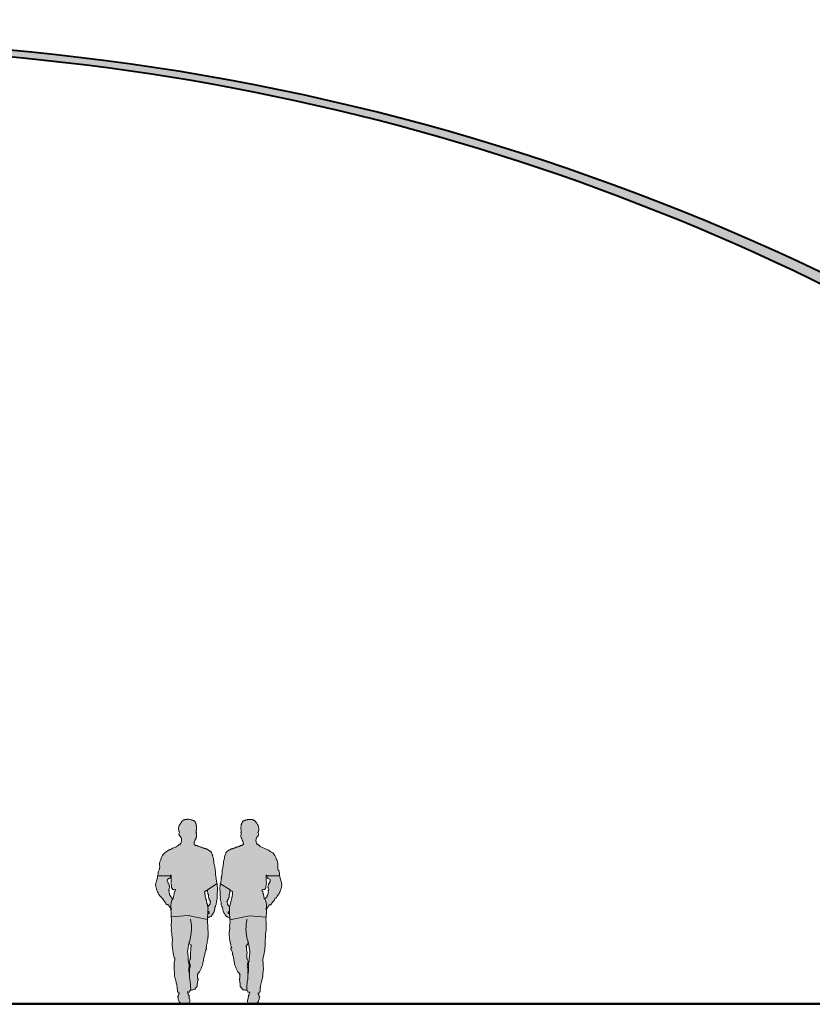
# Model space of a CAD drawing. Units: inches. Extents: x 6707493 to 6961580, y 8638350 to 8788449.
# Drawn here: x 6892588 to 6899894, y 8710913 to 8719992 of the extents above; entities that cross this region are included whole.
import ezdxf

# ---------------------------------------------------------------- set-up
doc = ezdxf.new("R2010")
doc.units = ezdxf.units.IN
doc.header["$MEASUREMENT"] = 0
doc.layers.get('0').update_dxf_attribs({"color": 9, "lineweight": 5})
for name, color, linetype, lineweight in [('0123', 254, 'Continuous', 0), ('gr.', 50, 'Continuous', 50), ('litese ele', 54, 'Continuous', 0), ('sectional', 10, 'Continuous', 40)]:
    doc.layers.add(name, color=color, linetype=linetype, lineweight=lineweight)

# ---------------------------------------------------------------- blocks, each defined once
blk = doc.blocks.new('m1')
at = {"layer": '0123'}
for points in [[(1977523.2, 457979), (1977507.9, 457987.5), (1977500.5, 457989.3), (1977494.4, 457993), (1977480.1, 457999.9), (1977465.1, 458006.5), (1977455.6, 458009.4), (1977449.2, 458012), (1977438.4, 458018.6), (1977430.2, 458025.2), (1977419.6, 458034.8), (1977411.4, 458033.2), (1977410.4, 458039.5), (1977404, 458048.5), (1977401.7, 458057.2), (1977400.1, 458061.2), (1977400.3, 458065.1), (1977399, 458072.3), (1977399.3, 458076.2), (1977399.8, 458082.3), (1977400.3, 458090), (1977402.7, 458095.8), (1977407.2, 458104.2), (1977409.6, 458106.6), (1977415.7, 458113.5), (1977418.8, 458117.2), (1977423.3, 458125.6), (1977424.1, 458129.6), (1977423.1, 458134.6), (1977417.5, 458146), (1977418, 458148.9), (1977421.7, 458153.4), (1977423.3, 458158.4), (1977424.4, 458167.6), (1977426.2, 458175), (1977426.8, 458180.8), (1977426.5, 458186.9), (1977422.5, 458197.5), (1977422.3, 458205.1), (1977420.7, 458209.9), (1977412.2, 458221), (1977405.9, 458231.8), (1977402.5, 458237.9), (1977395.1, 458246.6), (1977391.9, 458251.1), (1977389.3, 458254.8), (1977388.5, 458256.1), (1977384.8, 458258), (1977383.2, 458258.5), (1977380.8, 458259), (1977377.9, 458260.9), (1977375.5, 458261.4), (1977372.3, 458262.7), (1977367.6, 458264.8), (1977365.5, 458265.4), (1977361, 458266.2), (1977358.1, 458266.2), (1977351.2, 458266.7), (1977345.9, 458267.7), (1977342, 458267.7), (1977338.5, 458267.5), (1977334.3, 458267.5), (1977324.8, 458266.4), (1977320.8, 458266.2), (1977317.7, 458264.8), (1977310.8, 458262.7), (1977306.8, 458261.7), (1977304.7, 458260.9), (1977300.5, 458259), (1977297.3, 458258), (1977291.8, 458256.4), (1977289.1, 458255.3), (1977285.2, 458254), (1977282, 458252.4), (1977279.4, 458251.1), (1977277.8, 458250), (1977275.7, 458247.4), (1977275.1, 458245.6), (1977273.6, 458242.4), (1977270.6, 458237.1), (1977269.6, 458235.8), (1977267.5, 458231), (1977265.9, 458226.5), (1977265.4, 458224.7), (1977264.3, 458221), (1977264, 458219.4), (1977263, 458215.4), (1977262.7, 458214.4), (1977262.2, 458209.9), (1977261.9, 458205.4), (1977261.7, 458203.6), (1977261.7, 458201.7), (1977261.7, 458200.4), (1977260.1, 458195.6), (1977260.1, 458195.4), (1977260.3, 458190.9), (1977260.1, 458185.6), (1977259.6, 458177.1), (1977261.4, 458171.3), (1977261.9, 458165.8), (1977262.2, 458163.1), (1977262.2, 458159.2), (1977262.2, 458154.4), (1977262.2, 458149), (1977260.9, 458147.3), (1977260.9, 458145.4), (1977262.2, 458142.5), (1977262.7, 458138.8), (1977263.2, 458137), (1977262.7, 458134.3), (1977262.2, 458132), (1977261.9, 458129.9), (1977261.4, 458126.7), (1977261.1, 458123.2), (1977261.1, 458117.7), (1977260.9, 458115.3), (1977260.9, 458113.2), (1977260.9, 458108.5), (1977260.9, 458104.5), (1977261.7, 458102.4), (1977263.5, 458099.5), (1977264.6, 458095), (1977265.4, 458093.4), (1977266.7, 458090), (1977267.7, 458087.3), (1977268.8, 458083.9), (1977272.5, 458080.5), (1977272.8, 458077.5), (1977273.3, 458075.2), (1977273.8, 458072.3), (1977274.9, 458071.2), (1977275.4, 458069.9), (1977276.7, 458068.3), (1977278.3, 458060.9), (1977279.9, 458059.1), (1977281.5, 458055.5), (1977281.5, 458052.7), (1977282, 458048.2), (1977282.8, 458045.6), (1977282.8, 458043.7), (1977282.8, 458041.9), (1977282.8, 458038.7), (1977282.5, 458035.5), (1977280.4, 458035), (1977279.6, 458034.2), (1977278.6, 458029.7), (1977274.6, 458029.5), (1977272.2, 458028.4), (1977270.4, 458027.4), (1977269.1, 458027.4), (1977266.7, 458026.3), (1977264, 458026.3), (1977260.3, 458026), (1977257.4, 458025.5), (1977254.3, 458024.2), (1977252.2, 458023.1), (1977249.5, 458022.1), (1977246.9, 458020.5), (1977242.9, 458017.8), (1977235, 458015.2), (1977230.5, 458014.4), (1977226.5, 458013.6), (1977221.8, 458011.5), (1977217.8, 458009.9), (1977214.4, 458009.1), (1977210.9, 458007.8), (1977206.2, 458005.4), (1977200.4, 458003.1), (1977198.5, 458002.3), (1977193.2, 458000.9), (1977191.4, 458000.2), (1977186.1, 457998.6), (1977181.6, 457997), (1977178.2, 457995.1), (1977173.2, 457995.7), (1977169.2, 457994.3), (1977165.2, 457992.8), (1977161.5, 457990.4), (1977158.1, 457987.5), (1977152.8, 457984.8), (1977149.1, 457983.2), (1977136.5, 457974.5), (1977133, 457972.2), (1977129.6, 457970.6), (1977126.9, 457966.1), (1977124.3, 457962.4), (1977122.2, 457958.9), (1977120.1, 457952.9), (1977117.2, 457945.5), (1977115.6, 457940.7), (1977110.8, 457930.4), (1977109, 457917.2), (1977108.5, 457911.4), (1977105.3, 457901.4), (1977103.2, 457889.7), (1977101.3, 457880), (1977101.1, 457872.3), (1977099.5, 457860.4), (1977097.9, 457850.1), (1977095.5, 457836.6), (1977092.6, 457825), (1977090, 457808.4), (1977089.2, 457797.8), (1977606.9, 457798.6), (1977605.3, 457802.3), (1977600.8, 457811.3), (1977599.3, 457832.4), (1977601.4, 457844.8), (1977600.3, 457858.3), (1977597.7, 457875.7), (1977590.8, 457893.7), (1977589.7, 457898.5), (1977583.1, 457915.6), (1977576.5, 457927.5), (1977573.9, 457934.4), (1977567, 457943.9), (1977553.3, 457958.2), (1977536.1, 457969.8)], [(1977348, 457798.2), (1977089.2, 457797.8), (1977086.8, 457784.3), (1977086.3, 457772.2), (1977084.9, 457758.4), (1977083.1, 457743.4), (1977082.3, 457739.4), (1977082, 457735.2), (1977082.3, 457733.4), (1977080.2, 457728.9), (1977078.6, 457725.4), (1977078.9, 457716.7), (1977078.3, 457710.6), (1977077.3, 457703.2), (1977075.4, 457697.4), (1977074.4, 457688.7), (1977073.6, 457680.8), (1977073.1, 457678.1), (1977071.6, 457674.7), (1977160.5, 457617.1), (1977161.5, 457615.8), (1977162.6, 457614.5), (1977165, 457612.1), (1977167.6, 457610), (1977172.6, 457606.8), (1977173.4, 457606.8), (1977176.3, 457606), (1977179.5, 457604.4), (1977182.4, 457600.7), (1977185.9, 457598.9), (1977186.4, 457598.6), (1977184, 457594.7), (1977184, 457591.5), (1977183.7, 457588.9), (1977183.7, 457586.5), (1977183.2, 457583), (1977182.9, 457579.9), (1977182.4, 457573), (1977182.4, 457572), (1977182.2, 457569.8), (1977181.1, 457562.2), (1977180.6, 457558.5), (1977180.3, 457555), (1977179.5, 457551.6), (1977177.7, 457546.1), (1977176.3, 457540), (1977175, 457535.5), (1977174.2, 457531.5), (1977172.9, 457528.4), (1977170, 457519.1), (1977168.7, 457513), (1977167.1, 457504.9), (1977165, 457495.9), (1977163.9, 457490.9), (1977160, 457480), (1977158.1, 457471.8), (1977156, 457461.5), (1977156.5, 457451.2), (1977154.4, 457442.3), (1977154.9, 457431.4), (1977155.7, 457418.2), (1977154.7, 457407.9), (1977154.7, 457401.3), (1977155, 457398.2), (1977153.6, 457397.6), (1977150.7, 457397.6), (1977147.3, 457398.4), (1977145.7, 457398.7), (1977144.1, 457399.7), (1977143.6, 457402.6), (1977142.8, 457409.2), (1977144.1, 457413.7), (1977148.3, 457419), (1977150.5, 457415), (1977152.3, 457412.9), (1977154.2, 457407.4), (1977154.7, 457406.2), (1977154.7, 457407.9), (1977155.7, 457418.2), (1977154.9, 457431.4), (1977154.4, 457442.3), (1977156.5, 457451.2), (1977156, 457461.5), (1977154.4, 457463.4), (1977152.8, 457465.8), (1977151, 457467.9), (1977147.3, 457471), (1977143.6, 457473.7), (1977143.8, 457477.9), (1977142, 457479.5), (1977139.1, 457482.4), (1977136.5, 457483.7), (1977136.2, 457487.4), (1977135.9, 457492.2), (1977135.7, 457496.1), (1977134.9, 457501.7), (1977133.5, 457506.4), (1977132.2, 457509.1), (1977131.7, 457512.3), (1977131, 457513.6), (1977132.5, 457513.6), (1977134.6, 457513.3), (1977135.4, 457513.3), (1977135.7, 457514.6), (1977136.5, 457516.5), (1977136.7, 457519.4), (1977136.7, 457521.2), (1977136.7, 457524.4), (1977137.2, 457524.4), (1977139.6, 457525.2), (1977142.5, 457527.3), (1977143.6, 457529.7), (1977144.4, 457531.5), (1977145.2, 457534.2), (1977145.2, 457535.5), (1977145.7, 457537.9), (1977146, 457539.5), (1977147.3, 457542.4), (1977148.3, 457542.9), (1977149.4, 457543.7), (1977149.9, 457546.3), (1977150.2, 457546.9), (1977150.7, 457549), (1977151, 457553.5), (1977151, 457554.3), (1977151, 457558.7), (1977151.2, 457562.2), (1977151.2, 457565.1), (1977151.2, 457566.9), (1977151.2, 457571.2), (1977151.2, 457573.7), (1977155.2, 457578.6), (1977156.5, 457584.4), (1977157.3, 457589.4), (1977157.3, 457593.3), (1977158.4, 457597.3), (1977158.4, 457600.5), (1977158.9, 457602.9), (1977159.2, 457604.7), (1977159.4, 457608.1), (1977159.7, 457611), (1977159.7, 457613.2), (1977160.5, 457617.1), (1977071.6, 457674.7), (1977070.1, 457671.3), (1977070.1, 457664.9), (1977069.9, 457653.8), (1977069.1, 457649.4), (1977066.7, 457642.2), (1977066.5, 457632.4), (1977066.2, 457625), (1977067, 457616.9), (1977068, 457608.9), (1977068.3, 457602.6), (1977068.3, 457597.8), (1977069.4, 457587.8), (1977069.6, 457577), (1977070.1, 457566.1), (1977070.1, 457562.2), (1977071.2, 457552.4), (1977070.1, 457541.8), (1977071.5, 457533.1), (1977073.6, 457521), (1977075.7, 457512.3), (1977077, 457506.7), (1977077.8, 457499.3), (1977078.3, 457494.3), (1977079.1, 457486.1), (1977079.7, 457480), (1977081.2, 457474), (1977084.1, 457468.4), (1977084.7, 457463.4), (1977085.5, 457462.3), (1977089.2, 457461), (1977090.5, 457461), (1977091.8, 457460.8), (1977091.3, 457455.2), (1977091.8, 457449.6), (1977092.6, 457443), (1977094.5, 457433.5), (1977096, 457427.7), (1977097.6, 457421.9), (1977099.2, 457412.7), (1977101.8, 457406.6), (1977105.8, 457402.4), (1977109.2, 457399.2), (1977111.6, 457393.6), (1977115.3, 457386.8), (1977118, 457382.8), (1977124.6, 457374.6), (1977128, 457372.3), (1977132.2, 457370.7), (1977140.7, 457366.7), (1977143.6, 457365.6), (1977148.9, 457363.8), (1977151.8, 457362.5), (1977154.9, 457361.2), (1977157.1, 457360.4), (1977158.4, 457353), (1977158.4, 457348.5), (1977158.9, 457342.4), (1977338.2, 457379.6)], [(1977492.5, 457661), (1977494.4, 457668.4), (1977494.7, 457673.4), (1977496, 457678.9), (1977495.4, 457684.7), (1977494.4, 457696.4), (1977493.9, 457702.4), (1977494.4, 457708.5), (1977494.4, 457714.3), (1977492.8, 457720.7), (1977494.4, 457727.8), (1977493.9, 457736.8), (1977493.9, 457739.2), (1977493.9, 457742.6), (1977493.9, 457745.8), (1977493.9, 457748.7), (1977495.7, 457752.1), (1977497.8, 457752.4), (1977498.9, 457752.1), (1977498.9, 457749.7), (1977499.1, 457747.4), (1977499.2, 457747.2), (1977618.7, 457745.9), (1977617, 457753.4), (1977614.8, 457770.6), (1977613.5, 457782.2), (1977608.5, 457794.9), (1977606.9, 457798.6), (1977348, 457798.2), (1977338.2, 457379.6), (1977494.2, 457366.9), (1977494.4, 457369.3), (1977494.4, 457376.7), (1977495.2, 457395.2), (1977495.4, 457409.2), (1977495.7, 457431.9), (1977496.2, 457439.9), (1977499.9, 457444.6), (1977504.2, 457452.8), (1977507.6, 457458.4), (1977511.6, 457464.4), (1977516.6, 457471), (1977521.9, 457479), (1977526.1, 457480.3), (1977531.4, 457481.9), (1977533.7, 457479.2), (1977538, 457480.3), (1977540.6, 457485), (1977543, 457493.5), (1977548.5, 457499), (1977555.1, 457508), (1977560.2, 457513.8), (1977566, 457520.4), (1977574.2, 457537.9), (1977581.8, 457541.6), (1977587.6, 457547.9), (1977595.8, 457558.5), (1977610.6, 457577.8), (1977614.6, 457588.1), (1977620.1, 457597.6), (1977623.8, 457606), (1977626.2, 457613.7), (1977629.1, 457624), (1977630.4, 457630.6), (1977634.9, 457643.3), (1977635.4, 457652.8), (1977637.3, 457661.8), (1977634.9, 457678.7), (1977633.1, 457686.9), (1977629.1, 457700.1), (1977627.3, 457707.5), (1977621.4, 457726.2), (1977620.4, 457738.4), (1977618.7, 457745.9), (1977499.2, 457747.2), (1977499.4, 457745.8), (1977499.9, 457740.2), (1977501.8, 457734.4), (1977504.7, 457728.1), (1977507.3, 457724.6), (1977511.8, 457721.7), (1977519.2, 457719.9), (1977524.5, 457715.9), (1977529, 457714.1), (1977529.8, 457706.7), (1977528.7, 457695.3), (1977525.3, 457686.3), (1977522.9, 457682.1), (1977521.1, 457678.4), (1977520, 457676), (1977516, 457669.2), (1977513.7, 457662.8), (1977511.8, 457657.8), (1977511, 457654.9), (1977509.4, 457643.8), (1977510.2, 457638.5), (1977512.1, 457633.5), (1977513.9, 457627.4), (1977516.8, 457620), (1977519.2, 457613.4), (1977516, 457613.4), (1977512.9, 457610.3), (1977512.6, 457604.2), (1977514.2, 457598.1), (1977512.6, 457591.8), (1977510.5, 457582.5), (1977510, 457574.1), (1977503.9, 457565.6), (1977502, 457563.2), (1977501.5, 457556.6), (1977498.1, 457552.9), (1977495.7, 457551.1), (1977492.5, 457549.8), (1977489.9, 457545.3), (1977489.1, 457543.2), (1977486.7, 457541.6), (1977483.6, 457539.2), (1977477.5, 457536.3), (1977477.5, 457536.4), (1977475.6, 457536), (1977475.4, 457538.4), (1977474.6, 457543.2), (1977472.5, 457550), (1977472.5, 457550.8), (1977471.7, 457559.3), (1977470.6, 457563.5), (1977469, 457569), (1977468, 457576.7), (1977466.9, 457582.3), (1977466.1, 457587.3), (1977465.6, 457589.1), (1977463.5, 457596), (1977462.2, 457598.6), (1977460, 457603.1), (1977458.5, 457605.8), (1977457.4, 457606.3), (1977456.6, 457610), (1977456.6, 457614.5), (1977453.4, 457617.1), (1977451.9, 457618.4), (1977455.3, 457619), (1977460.3, 457618.2), (1977468.2, 457619.8), (1977470.3, 457620), (1977474.6, 457620.3), (1977477.5, 457620.3), (1977479.1, 457620.8), (1977480.4, 457621.4), (1977483, 457626.1), (1977485.7, 457630.1), (1977489.9, 457639.6), (1977491, 457647.5)]]:
    blk.add_hatch(color=256, dxfattribs=at).paths.add_polyline_path(points)
h = blk.add_hatch(color=256, dxfattribs=at)
h.paths.add_polyline_path([(1977175.5, 457079.3), (1977172.3, 457086.9), (1977168.9, 457079.3), (1977168.4, 457073.8), (1977170.5, 457064.8), (1977174.5, 457060.8), (1977177.4, 457056.8), (1977179.2, 457050), (1977179.8, 457046.5), (1977181.9, 457036.2), (1977183.7, 457026.2), (1977184.8, 457021.7), (1977187.2, 457012.2), (1977189.8, 457004.3), (1977190.9, 456995.6), (1977192.2, 456987.1), (1977194.6, 456978.4), (1977195.9, 456966.5), (1977197.7, 456955.9), (1977200.9, 456942.7), (1977202.5, 456933.7), (1977205.4, 456923.4), (1977210.4, 456910.2), (1977214.1, 456900.7), (1977214.9, 456898.9), (1977219.9, 456885.9), (1977227.1, 456873.5), (1977233.4, 456861.9), (1977241.1, 456852.7), (1977253, 456838), (1977251.4, 456833.9), (1977250.6, 456826.5), (1977251.6, 456813.8), (1977251.1, 456805.4), (1977251.1, 456801.4), (1977248.7, 456799), (1977246.6, 456795.6), (1977246.3, 456791.6), (1977246.1, 456785.3), (1977248.5, 456784.8), (1977249.8, 456777.1), (1977250.3, 456770.5), (1977250.8, 456764.2), (1977252.7, 456754.9), (1977253.9, 456744), (1977253.2, 456731.9), (1977255.1, 456726.1), (1977260.3, 456720), (1977264.9, 456717.1), (1977271.2, 456705.5), (1977275.4, 456701.6), (1977281.7, 456697.3), (1977291.5, 456694.7), (1977297.9, 456693.4), (1977305.8, 456692.6), (1977314.4, 456692.9), (1977317.9, 456689.7), (1977320.6, 456684.6), (1977322.9, 456677.8), (1977323.7, 456673.6), (1977328.2, 456673.8), (1977335.6, 456675.4), (1977343.2, 456674.7), (1977338.8, 456664.6), (1977337.7, 456658), (1977336.4, 456652.2), (1977329, 456643.2), (1977330, 456629.3), (1977328, 456620.7), (1977327.4, 456616.2), (1977324.3, 456610.2), (1977320, 456599.1), (1977322.2, 456592.5), (1977322.7, 456584.8), (1977324, 456578.7), (1977326.9, 456571.6), (1977333.3, 456567.1), (1977341.4, 456567.1), (1977345.7, 456567.1), (1977354.6, 456566.8), (1977357.6, 456566.6), (1977361.8, 456566.3), (1977367.6, 456565.5), (1977372.6, 456564.7), (1977383.4, 456562.3), (1977392.4, 456563.1), (1977398.8, 456566.6), (1977405.1, 456570.3), (1977411.2, 456575.6), (1977417.8, 456581.9), (1977419.9, 456584), (1977422.5, 456588.8), (1977423.9, 456594.8), (1977425.7, 456601.7), (1977429.1, 456609.9), (1977430.2, 456617.8), (1977431.8, 456629.7), (1977434.4, 456627.6), (1977431.5, 456637.1), (1977425.7, 456637.6), (1977426, 456647.7), (1977424.4, 456655.1), (1977419.9, 456656.6), (1977419.1, 456667.2), (1977429.7, 456666.2), (1977430.2, 456667), (1977432.8, 456672.8), (1977433.9, 456675.7), (1977434.9, 456680.1), (1977436.5, 456684.6), (1977437.1, 456689.4), (1977437.3, 456695.2), (1977438.4, 456702.6), (1977438.6, 456709.7), (1977439.4, 456716.6), (1977440, 456721.6), (1977441, 456727.7), (1977442.1, 456737.6), (1977445.3, 456750.4), (1977446.6, 456758.3), (1977449, 456766.5), (1977451.9, 456778.2), (1977454.2, 456788.7), (1977456.1, 456795.1), (1977458.7, 456802.7), (1977460.8, 456810.7), (1977463, 456817.5), (1977462.7, 456829.7), (1977462.7, 456847.9), (1977464.3, 456860.8), (1977465.9, 456874.1), (1977467.4, 456885.4), (1977467.4, 456900.2), (1977466.9, 456911.8), (1977466.4, 456924), (1977465.9, 456937.7), (1977465.3, 456943.5), (1977462.4, 456959.1), (1977461.1, 456968.1), (1977461.1, 456982.9), (1977465.1, 456991.3), (1977469.6, 457005.1), (1977471.4, 457014.3), (1977475.1, 457034.7), (1977479.9, 457061.3), (1977481.2, 457079.6), (1977484.3, 457100.7), (1977483.6, 457115.8), (1977484.1, 457135.8), (1977483, 457147.7), (1977485.7, 457179.2), (1977485.9, 457187.6), (1977487.3, 457195.3), (1977488.6, 457211.9), (1977490.7, 457228.3), (1977492.8, 457247.3), (1977492.5, 457258.1), (1977493.9, 457287.5), (1977493.3, 457297.2), (1977492.5, 457324.7), (1977491.7, 457336.9), (1977494.2, 457366.9), (1977338.2, 457379.6), (1977158.9, 457342.4), (1977159.4, 457334.2), (1977160, 457329.2), (1977160.5, 457319.4), (1977159.2, 457311), (1977158.4, 457305.4), (1977157.3, 457298.3), (1977155.7, 457287.7), (1977155.7, 457283.8), (1977157.6, 457273.5), (1977157.6, 457268.7), (1977157.3, 457256), (1977156.3, 457252.1), (1977155.2, 457248.4), (1977154.4, 457237), (1977153.1, 457227.2), (1977152.3, 457219.8), (1977152, 457214.3), (1977153.1, 457200), (1977153.4, 457191.6), (1977154.4, 457184.4), (1977154.9, 457181), (1977154.9, 457168.8), (1977156.3, 457165.9), (1977159.7, 457150.9), (1977161.3, 457142.7), (1977161.5, 457132.7), (1977163.4, 457121.8), (1977167.9, 457109.7), (1977168.7, 457103.3), (1977170, 457092.2), (1977172.3, 457086.9), (1977172.6, 457087.8), (1977172.9, 457089.3)])
h.paths.add_polyline_path([(1977307.9, 457104.9), (1977311.1, 457106.2), (1977314.5, 457109.1), (1977318.7, 457111), (1977325.6, 457120.8), (1977327.4, 457132.1), (1977328.2, 457137.4), (1977329.6, 457123.9), (1977331.4, 457118.9), (1977333.5, 457111.3), (1977334.6, 457104.4), (1977336.2, 457089.9), (1977336.7, 457080.1), (1977339.1, 457069.8), (1977340.6, 457063.2), (1977343.3, 457054.7), (1977343.6, 457047.1), (1977342, 457028.8), (1977340.6, 457018.3), (1977338.5, 457009.3), (1977337.5, 456998.2), (1977336.9, 456988.2), (1977336.4, 456978.9), (1977336.2, 456963.3), (1977333.8, 456952.5), (1977331.9, 456942.5), (1977330.6, 456933.2), (1977329.6, 456926.6), (1977329.6, 456922.4), (1977329, 456908.7), (1977331.1, 456892.8), (1977331.1, 456882), (1977331.4, 456874.8), (1977330.6, 456865.1), (1977328.2, 456854), (1977325.5, 456844.1), (1977325.8, 456840.5), (1977326.1, 456839.4), (1977325.4, 456843.9), (1977325.5, 456844.1), (1977325.1, 456848.7), (1977324.5, 456857.1), (1977324.3, 456864.5), (1977325.1, 456871.7), (1977325.9, 456879.3), (1977325.3, 456887.8), (1977323.5, 456893.3), (1977321.9, 456902.3), (1977319.8, 456907.9), (1977318, 456915), (1977318.5, 456919.7), (1977320, 456928.7), (1977321.9, 456937.2), (1977324.5, 456943.8), (1977326.6, 456953.8), (1977326.9, 456959.4), (1977324, 456966), (1977320.8, 456972.6), (1977316.9, 456980.2), (1977316.3, 456986.1), (1977315.3, 456993.2), (1977315, 457000.1), (1977314.8, 457004), (1977314.5, 457012.7), (1977315.6, 457021.2), (1977316.1, 457028.6), (1977316.6, 457035.5), (1977316.6, 457041.3), (1977316.1, 457048.7), (1977313.7, 457054.7), (1977312.1, 457062.9), (1977312.1, 457069.8), (1977312.4, 457079.6), (1977312.6, 457085.9), (1977310.5, 457094.9), (1977309.2, 457098.3)], flags=16)
blk.add_line((1977499.4, 457745.8), (1977499.9, 457740.2))
at = {"linetype": 'Continuous'}
for p, q in [((1977131.7, 457512.3), (1977130.9, 457513.8)), ((1977132.2, 457509.1), (1977131.7, 457512.3)), ((1977133.5, 457506.4), (1977132.2, 457509.1)), ((1977134.9, 457501.7), (1977133.5, 457506.4)), ((1977135.7, 457496.1), (1977134.9, 457501.7)), ((1977135.9, 457492.2), (1977135.7, 457496.1)), ((1977136.2, 457487.4), (1977135.9, 457492.2)), ((1977136.5, 457483.7), (1977136.2, 457487.4)), ((1977139.1, 457482.4), (1977136.5, 457483.7)), ((1977142, 457479.5), (1977139.1, 457482.4)), ((1977143.8, 457477.9), (1977142, 457479.5)), ((1977143.6, 457473.7), (1977143.8, 457477.9))]:
    blk.add_line(p, q, dxfattribs=at)
blk.add_lwpolyline([(1977252.9, 456837.9), (1977251.4, 456833.9), (1977250.6, 456826.5), (1977251.6, 456813.8), (1977251.1, 456805.4), (1977251.1, 456801.4), (1977248.7, 456799), (1977246.6, 456795.6), (1977246.3, 456791.6), (1977246.1, 456785.3), (1977248.5, 456784.8), (1977249.8, 456777.1), (1977250.3, 456770.5), (1977250.8, 456764.2), (1977252.7, 456754.9), (1977253.7, 456745.4), (1977253.7, 456741.2), (1977253.2, 456731.9), (1977255.1, 456726.1), (1977260.3, 456720), (1977264, 456717.7), (1977265.9, 456715.3), (1977271.2, 456705.5), (1977275.4, 456701.6), (1977281.7, 456697.3), (1977291.5, 456694.7), (1977297.9, 456693.4), (1977305.8, 456692.6), (1977312.9, 456692.8), (1977314.8, 456692.6), (1977317.9, 456689.7), (1977320.6, 456684.6), (1977322.9, 456677.8), (1977323.7, 456673.6), (1977328.2, 456673.8), (1977335.6, 456675.4), (1977341.7, 456674.9), (1977342.5, 456673), (1977338.8, 456664.6), (1977337.7, 456658), (1977336.4, 456652.2), (1977329, 456643.2), (1977329.8, 456632.1), (1977325.1, 456628.1), (1977329.6, 456627.3), (1977328, 456620.7), (1977327.4, 456616.2), (1977324.3, 456610.2), (1977320, 456599.1), (1977322.2, 456592.5), (1977322.7, 456584.8), (1977324, 456578.7), (1977326.9, 456571.6), (1977333.3, 456567.1), (1977341.4, 456567.1), (1977345.7, 456567.1), (1977354.6, 456566.8), (1977357.6, 456566.6), (1977361.8, 456566.3), (1977367.6, 456565.5), (1977372.6, 456564.7), (1977383.4, 456562.3), (1977392.4, 456563.1), (1977398.8, 456566.6), (1977405.1, 456570.3), (1977411.2, 456575.6), (1977417.8, 456581.9), (1977419.9, 456584), (1977422.5, 456588.8), (1977423.9, 456594.8), (1977425.7, 456601.7), (1977429.1, 456609.9), (1977430.2, 456617.8), (1977431.8, 456629.7), (1977434.4, 456627.6), (1977431.5, 456637.1), (1977425.7, 456637.6), (1977426, 456647.7), (1977424.4, 456655.1), (1977419.9, 456656.6), (1977419.1, 456667.2), (1977429.7, 456666.2), (1977430.2, 456667), (1977432.8, 456672.8), (1977433.9, 456675.7), (1977434.7, 456679.1), (1977435.2, 456681), (1977436.5, 456684.6), (1977437.1, 456689.4), (1977437.3, 456695.2), (1977438.4, 456702.6), (1977438.6, 456709.7), (1977439.4, 456716.6), (1977440, 456721.6), (1977441, 456727.7), (1977441.8, 456735.4), (1977442.9, 456740.9), (1977445.3, 456750.4), (1977446.6, 456758.3), (1977449, 456766.5), (1977451.9, 456778.2), (1977454.2, 456788.7), (1977456.1, 456795.1), (1977458.7, 456802.7), (1977460.8, 456810.7), (1977463, 456817.5), (1977462.7, 456829.7), (1977462.7, 456847.9), (1977464.3, 456860.8), (1977465.9, 456874.1), (1977467.4, 456885.4), (1977467.4, 456900.2), (1977466.9, 456911.8), (1977466.4, 456924), (1977465.9, 456937.7), (1977465.3, 456943.5), (1977462.4, 456959.1), (1977461.1, 456968.1), (1977461.1, 456982.9), (1977465.1, 456991.3), (1977469.6, 457005.1), (1977471.4, 457014.3), (1977475.1, 457034.7), (1977479.9, 457061.3), (1977481.2, 457079.6), (1977484.3, 457100.7), (1977483.6, 457115.8), (1977484.1, 457135.8), (1977483, 457147.7), (1977485.7, 457179.2), (1977485.9, 457187.6), (1977487.3, 457195.3), (1977488.6, 457211.9), (1977490.7, 457228.3), (1977492.8, 457247.3), (1977492.5, 457258.1), (1977493.9, 457287.5), (1977493.3, 457297.2), (1977492.5, 457324.7), (1977491.7, 457336.9), (1977494.4, 457369.3), (1977494.4, 457376.7), (1977495.2, 457395.2), (1977495.4, 457409.2), (1977495.7, 457431.9), (1977496.2, 457439.9), (1977499.9, 457444.6), (1977504.2, 457452.8), (1977507.6, 457458.4), (1977511.6, 457464.4), (1977516.6, 457471), (1977521.9, 457479), (1977526.1, 457480.3), (1977531.4, 457481.9), (1977533.7, 457479.2), (1977538, 457480.3), (1977540.6, 457485), (1977543, 457493.5), (1977548.5, 457499), (1977555.1, 457508), (1977560.2, 457513.8), (1977566, 457520.4), (1977574.2, 457537.9), (1977581.8, 457541.6), (1977587.6, 457547.9), (1977595.8, 457558.5), (1977610.6, 457577.8), (1977614.6, 457588.1), (1977620.1, 457597.6), (1977623.8, 457606), (1977626.2, 457613.7), (1977629.1, 457624), (1977630.4, 457630.6), (1977634.9, 457643.3), (1977635.4, 457652.8), (1977637.3, 457661.8), (1977634.9, 457678.7), (1977633.1, 457686.9), (1977629.1, 457700.1), (1977627.3, 457707.5), (1977621.4, 457726.2), (1977620.4, 457738.4), (1977617, 457753.4), (1977614.8, 457770.6), (1977613.5, 457782.2), (1977608.5, 457794.9), (1977605.3, 457802.3), (1977600.8, 457811.3), (1977599.3, 457832.4), (1977601.4, 457844.8), (1977600.3, 457858.3), (1977597.7, 457875.7), (1977590.8, 457893.7), (1977589.7, 457898.5), (1977583.1, 457915.6), (1977576.5, 457927.5), (1977573.9, 457934.4), (1977567, 457943.9), (1977553.3, 457958.2), (1977536.1, 457969.8), (1977523.2, 457979), (1977507.9, 457987.5), (1977500.5, 457989.3), (1977494.4, 457993), (1977480.1, 457999.9), (1977465.1, 458006.5), (1977455.6, 458009.4), (1977449.2, 458012), (1977438.4, 458018.6), (1977430.2, 458025.2), (1977419.6, 458034.8), (1977411.4, 458033.2), (1977410.4, 458039.5), (1977404, 458048.5), (1977401.7, 458057.2), (1977400.1, 458061.2), (1977400.3, 458065.1), (1977399, 458072.3), (1977399.3, 458076.2), (1977399.8, 458082.3), (1977400.3, 458090), (1977402.7, 458095.8), (1977407.2, 458104.2), (1977409.6, 458106.6), (1977415.7, 458113.5), (1977418.8, 458117.2), (1977423.3, 458125.6), (1977424.1, 458129.6), (1977423.1, 458134.6), (1977417.5, 458146), (1977418, 458148.9), (1977421.7, 458153.4), (1977423.3, 458158.4), (1977424.4, 458167.6), (1977426.2, 458175), (1977426.8, 458180.8), (1977426.5, 458186.9), (1977422.5, 458197.5), (1977422.3, 458205.1), (1977420.7, 458209.9), (1977412.2, 458221), (1977405.9, 458231.8), (1977402.5, 458237.9), (1977395.1, 458246.6), (1977391.9, 458251.1), (1977389.3, 458254.8), (1977388.5, 458256.1), (1977384.8, 458258), (1977383.2, 458258.5), (1977380.8, 458259), (1977377.9, 458260.9), (1977375.5, 458261.4), (1977372.3, 458262.7), (1977367.6, 458264.8), (1977365.5, 458265.4), (1977361, 458266.2), (1977358.1, 458266.2), (1977351.2, 458266.7), (1977345.9, 458267.7), (1977342, 458267.7), (1977338.5, 458267.5), (1977334.3, 458267.5), (1977324.8, 458266.4), (1977320.8, 458266.2), (1977317.7, 458264.8), (1977310.8, 458262.7), (1977306.8, 458261.7), (1977304.7, 458260.9), (1977300.5, 458259), (1977297.3, 458258), (1977291.8, 458256.4), (1977289.1, 458255.3), (1977285.2, 458254), (1977282, 458252.4), (1977279.4, 458251.1), (1977277.8, 458250), (1977275.7, 458247.4), (1977275.1, 458245.6), (1977273.6, 458242.4), (1977270.6, 458237.1), (1977269.6, 458235.8), (1977267.5, 458231), (1977265.9, 458226.5), (1977265.4, 458224.7), (1977264.3, 458221), (1977264, 458219.4), (1977263, 458215.4), (1977262.7, 458214.4), (1977262.2, 458209.9), (1977261.9, 458205.4), (1977261.7, 458203.6), (1977261.7, 458201.7), (1977261.7, 458200.4), (1977260.1, 458195.6), (1977260.1, 458195.4), (1977260.3, 458190.9), (1977260.1, 458185.6), (1977259.6, 458177.1), (1977261.4, 458171.3), (1977261.9, 458165.8), (1977262.2, 458163.1), (1977262.2, 458159.2), (1977262.2, 458154.4), (1977262.2, 458149.4), (1977261.7, 458148.3), (1977260.9, 458147.3), (1977260.9, 458145.4), (1977262.2, 458142.5), (1977262.7, 458138.8), (1977263.2, 458137), (1977262.7, 458134.3), (1977262.2, 458132), (1977261.9, 458129.9), (1977261.4, 458126.7), (1977261.1, 458123.2), (1977261.1, 458117.7), (1977260.9, 458115.3), (1977260.9, 458113.2), (1977260.9, 458108.5), (1977260.9, 458104.5), (1977261.7, 458102.4), (1977263.5, 458099.5), (1977264.6, 458095), (1977265.4, 458093.4), (1977266.7, 458090), (1977267.7, 458087.3), (1977268.8, 458083.9), (1977272.5, 458080.5), (1977272.8, 458077.5), (1977273.3, 458075.2), (1977273.8, 458072.3), (1977274.9, 458071.2), (1977275.4, 458069.9), (1977276.7, 458068.3), (1977278.3, 458060.9), (1977279.9, 458059.1), (1977280.9, 458056.7), (1977281.5, 458054.8), (1977281.5, 458052.7), (1977282, 458048.2), (1977282.8, 458045.6), (1977282.8, 458043.7), (1977282.8, 458041.9), (1977282.8, 458038.7), (1977282.5, 458035.5), (1977280.4, 458035), (1977279.6, 458034.2), (1977278.6, 458029.7), (1977274.6, 458029.5), (1977272.2, 458028.4), (1977270.4, 458027.4), (1977269.1, 458027.4), (1977266.7, 458026.3), (1977264, 458026.3), (1977260.3, 458026), (1977257.4, 458025.5), (1977254.3, 458024.2), (1977252.2, 458023.1), (1977249.5, 458022.1), (1977246.9, 458020.5), (1977242.9, 458017.8), (1977235, 458015.2), (1977230.5, 458014.4), (1977226.5, 458013.6), (1977221.8, 458011.5), (1977217.8, 458009.9), (1977214.4, 458009.1), (1977210.9, 458007.8), (1977206.2, 458005.4), (1977200.4, 458003.1), (1977198.5, 458002.3), (1977193.2, 458000.9), (1977191.4, 458000.2), (1977186.1, 457998.6), (1977181.6, 457997), (1977178.2, 457995.1), (1977173.2, 457995.7), (1977169.2, 457994.3), (1977165.2, 457992.8), (1977161.5, 457990.4), (1977158.1, 457987.5), (1977152.8, 457984.8), (1977149.1, 457983.2), (1977136.5, 457974.5), (1977133, 457972.2), (1977129.6, 457970.6), (1977126.9, 457966.1), (1977124.3, 457962.4), (1977122.2, 457958.9), (1977120.1, 457952.9), (1977117.2, 457945.5), (1977115.6, 457940.7), (1977110.8, 457930.4), (1977109, 457917.2), (1977108.5, 457911.4), (1977105.3, 457901.4), (1977103.2, 457889.7), (1977101.3, 457880), (1977101.1, 457872.3), (1977099.5, 457860.4), (1977097.9, 457850.1), (1977095.5, 457836.6), (1977092.6, 457825), (1977090, 457808.4), (1977089.2, 457797.8), (1977086.8, 457784.3), (1977086.3, 457772.2), (1977084.9, 457758.4), (1977083.1, 457743.4), (1977082.3, 457739.4), (1977082, 457735.2), (1977082.3, 457733.4), (1977080.2, 457728.9), (1977078.6, 457725.4), (1977078.9, 457716.7), (1977078.3, 457710.6), (1977077.3, 457703.2), (1977075.4, 457697.4), (1977074.4, 457688.7), (1977073.6, 457680.8), (1977073.1, 457678.1), (1977070.1, 457671.3), (1977070.1, 457664.9), (1977069.9, 457653.8), (1977069.1, 457649.4), (1977066.7, 457642.2), (1977066.5, 457632.4), (1977066.2, 457625), (1977067, 457616.9), (1977068, 457608.9), (1977068.3, 457602.6), (1977068.3, 457597.8), (1977069.4, 457587.8), (1977069.6, 457577), (1977070.1, 457566.1), (1977070.1, 457562.2), (1977071.2, 457552.4), (1977070.1, 457541.8), (1977071.5, 457533.1), (1977073.6, 457521), (1977075.7, 457512.3), (1977077, 457506.7), (1977077.8, 457499.3), (1977078.3, 457494.3), (1977079.1, 457486.1), (1977079.7, 457480), (1977081.2, 457474), (1977084.1, 457468.4), (1977084.7, 457463.4), (1977085.5, 457462.3), (1977089.2, 457461), (1977090.5, 457461), (1977091.8, 457460.8), (1977091.3, 457455.2), (1977091.8, 457449.6), (1977092.6, 457443), (1977094.5, 457433.5), (1977096, 457427.7), (1977097.6, 457421.9), (1977099.2, 457412.7), (1977101.8, 457406.6), (1977105.8, 457402.4), (1977109.2, 457399.2), (1977111.6, 457393.6), (1977115.3, 457386.8), (1977118, 457382.8), (1977124.6, 457374.6), (1977128, 457372.3), (1977132.2, 457370.7), (1977140.7, 457366.7), (1977143.6, 457365.6), (1977148.9, 457363.8), (1977151.8, 457362.5), (1977154.9, 457361.2), (1977157.1, 457360.4), (1977158.4, 457353), (1977158.4, 457348.5), (1977158.9, 457342.4), (1977159.4, 457334.2), (1977160, 457329.2), (1977160.5, 457319.4), (1977159.2, 457311), (1977158.4, 457305.4), (1977157.3, 457298.3), (1977155.7, 457287.7), (1977155.7, 457283.8), (1977157.6, 457273.5), (1977157.6, 457268.7), (1977157.3, 457256), (1977156.3, 457252.1), (1977155.2, 457248.4), (1977154.4, 457237), (1977153.1, 457227.2), (1977152.3, 457219.8), (1977152, 457214.3), (1977153.1, 457200), (1977153.4, 457191.6), (1977154.4, 457184.4), (1977154.9, 457181), (1977154.9, 457168.8), (1977156.3, 457165.9), (1977159.7, 457150.9), (1977161.3, 457142.7), (1977161.5, 457132.7), (1977163.4, 457121.8), (1977167.9, 457109.7), (1977168.7, 457103.3), (1977170, 457092.2), (1977175.5, 457079.3), (1977172.9, 457089.3), (1977172.6, 457087.8), (1977168.9, 457079.3), (1977168.4, 457073.8), (1977170.5, 457064.8), (1977174.5, 457060.8), (1977177.4, 457056.8), (1977179.2, 457050), (1977179.8, 457046.5), (1977181.9, 457036.2), (1977183.7, 457026.2), (1977184.8, 457021.7), (1977187.2, 457012.2), (1977189.8, 457004.3), (1977190.9, 456995.6), (1977192.2, 456987.1), (1977194.6, 456978.4), (1977195.9, 456966.5), (1977197.7, 456955.9), (1977200.9, 456942.7), (1977202.5, 456933.7), (1977205.4, 456923.4), (1977210.4, 456910.2), (1977214.1, 456900.7), (1977214.9, 456898.9), (1977219.9, 456885.9), (1977227.1, 456873.5), (1977233.4, 456861.9), (1977241.1, 456852.7), (1977252.4, 456838.7)], close=True, dxfattribs=at)
for points in [[(1977499.4, 457745.8), (1977499.1, 457747.4), (1977498.9, 457749.7), (1977498.9, 457752.1), (1977497.8, 457752.4), (1977495.7, 457752.1), (1977493.9, 457748.7), (1977493.9, 457745.8), (1977493.9, 457742.6), (1977493.9, 457739.2), (1977493.9, 457736.8), (1977494.4, 457727.8), (1977492.8, 457720.7), (1977494.4, 457714.3), (1977494.4, 457708.5), (1977493.9, 457702.4), (1977494.4, 457696.4), (1977495.4, 457684.7), (1977496, 457678.9), (1977494.7, 457673.4), (1977494.4, 457668.4), (1977492.5, 457661), (1977491, 457647.5), (1977489.9, 457639.6), (1977485.7, 457630.1), (1977483, 457626.1), (1977480.4, 457621.4), (1977479.1, 457620.8), (1977477.5, 457620.3), (1977474.6, 457620.3), (1977470.3, 457620), (1977468.2, 457619.8), (1977460.3, 457618.2), (1977455.3, 457619), (1977451.9, 457618.4), (1977453.4, 457617.1), (1977456.6, 457614.5), (1977456.6, 457610), (1977457.4, 457606.3), (1977458.5, 457605.8), (1977460, 457603.1), (1977462.2, 457598.6), (1977463.5, 457596), (1977465.6, 457589.1), (1977466.1, 457587.3), (1977466.9, 457582.3), (1977468, 457576.7), (1977469, 457569), (1977470.6, 457563.5), (1977471.7, 457559.3), (1977472.5, 457550.8), (1977472.5, 457550), (1977474.6, 457543.2), (1977475.4, 457538.4), (1977475.6, 457536), (1977478, 457536.6), (1977483.6, 457539.2), (1977486.7, 457541.6), (1977489.1, 457543.2), (1977489.9, 457545.3), (1977492.5, 457549.8), (1977495.7, 457551.1), (1977498.1, 457552.9), (1977501.5, 457556.6), (1977502, 457563.2), (1977503.9, 457565.6), (1977510, 457574.1), (1977510.5, 457582.5), (1977512.6, 457591.8), (1977514.2, 457598.1), (1977512.6, 457604.2), (1977512.9, 457610.3), (1977516, 457613.4), (1977519.2, 457613.4), (1977516.8, 457620), (1977513.9, 457627.4), (1977512.1, 457633.5), (1977510.2, 457638.5), (1977509.4, 457643.8), (1977511, 457654.9), (1977511.8, 457657.8), (1977513.7, 457662.8), (1977516, 457669.2), (1977520, 457676), (1977521.1, 457678.4), (1977522.9, 457682.1), (1977525.3, 457686.3), (1977528.7, 457695.3), (1977529.8, 457706.7), (1977529, 457714.1), (1977524.5, 457715.9), (1977519.2, 457719.9), (1977511.8, 457721.7), (1977507.3, 457724.6), (1977504.7, 457728.1), (1977501.8, 457734.4), (1977499.9, 457740.2)], [(1977131.7, 457513.6), (1977132.5, 457513.6), (1977134.6, 457513.3), (1977135.4, 457513.3), (1977135.7, 457514.6), (1977136.5, 457516.5), (1977136.7, 457519.4), (1977136.7, 457521.2), (1977136.7, 457524.4), (1977137.2, 457524.4), (1977139.6, 457525.2), (1977142.5, 457527.3), (1977143.6, 457529.7), (1977144.4, 457531.5), (1977145.2, 457534.2), (1977145.2, 457535.5), (1977145.7, 457537.9), (1977146, 457539.5), (1977147.3, 457542.4), (1977148.3, 457542.9), (1977149.4, 457543.7), (1977149.9, 457546.3), (1977150.2, 457546.9), (1977150.7, 457549), (1977151, 457553.5), (1977151, 457554.3), (1977151, 457558.7), (1977151.2, 457562.2), (1977151.2, 457565.1), (1977151.2, 457566.9), (1977151.2, 457571.2), (1977151.2, 457572.7), (1977151.5, 457574.1), (1977155.2, 457578.6), (1977156.5, 457584.4), (1977157.3, 457589.4), (1977157.3, 457593.3), (1977158.4, 457597.3), (1977158.4, 457600.5), (1977158.9, 457602.9), (1977159.2, 457604.7), (1977159.4, 457608.1), (1977159.7, 457611), (1977159.7, 457613.2), (1977160.5, 457617.1), (1977161.5, 457615.8), (1977162.6, 457614.5), (1977165, 457612.1), (1977167.6, 457610), (1977172.6, 457606.8), (1977173.4, 457606.8), (1977176.3, 457606), (1977179.5, 457604.4), (1977182.4, 457600.7), (1977185.9, 457598.9), (1977186.4, 457598.6), (1977184, 457594.7), (1977184, 457591.5), (1977183.7, 457588.9), (1977183.7, 457586.5), (1977183.2, 457583), (1977182.9, 457579.9), (1977182.4, 457573), (1977182.4, 457572), (1977182.2, 457569.8), (1977181.1, 457562.2), (1977180.6, 457558.5), (1977180.3, 457555), (1977179.5, 457551.6), (1977177.7, 457546.1), (1977176.3, 457540), (1977175, 457535.5), (1977174.2, 457531.5), (1977172.9, 457528.4), (1977170, 457519.1), (1977168.7, 457513), (1977167.1, 457504.9), (1977165, 457495.9), (1977163.9, 457490.9), (1977160, 457480), (1977158.1, 457471.8), (1977156, 457461.5), (1977154.4, 457463.4), (1977152.8, 457465.8), (1977151, 457467.9), (1977147.3, 457471), (1977143.6, 457473.7)], [(1977492.3, 457433.5), (1977492.3, 457436.2), (1977493.6, 457441.5), (1977494.7, 457449.1), (1977496, 457457.8), (1977497.6, 457465.5), (1977497.3, 457475.8), (1977496.8, 457480.3), (1977495.4, 457488.7), (1977493.6, 457499), (1977491.2, 457510.1), (1977486.7, 457520.7), (1977480.9, 457530.5), (1977477, 457537.3)], [(1977154.7, 457406.2), (1977154.2, 457407.4), (1977152.3, 457412.9), (1977150.5, 457415), (1977148.3, 457419), (1977144.1, 457413.7), (1977142.8, 457409.2), (1977143.6, 457402.6), (1977144.1, 457399.7), (1977145.7, 457398.7), (1977147.3, 457398.4), (1977150.7, 457397.6), (1977153.6, 457397.6), (1977154.9, 457398.1)], [(1977156, 457461.5), (1977156.5, 457451.2), (1977154.4, 457442.3), (1977154.9, 457431.4), (1977155.7, 457418.2), (1977154.7, 457407.9), (1977154.7, 457401.3), (1977154.7, 457401.3), (1977156, 457388.1), (1977158.6, 457375.7), (1977159.4, 457362.5), (1977159.4, 457357.7)], [(1977328.2, 457137.4), (1977325.6, 457140.3), (1977322.9, 457147.2), (1977319.8, 457155.9), (1977317.9, 457164.1), (1977316.1, 457179.4), (1977313.2, 457200.3), (1977312.1, 457205.3), (1977310, 457216.1), (1977308.7, 457228), (1977307.6, 457240.2), (1977307.1, 457250.2), (1977307.1, 457258.9), (1977307.4, 457272.9), (1977307.6, 457283), (1977307.9, 457294.6), (1977309.5, 457307.5), (1977311.9, 457323.6), (1977313.7, 457331.3), (1977314.5, 457339.2), (1977315.3, 457347.7)], [(1977318, 456915), (1977318.5, 456919.7), (1977320, 456928.7), (1977321.9, 456937.2), (1977324.5, 456943.8), (1977326.6, 456953.8), (1977326.9, 456959.4), (1977324, 456966), (1977320.8, 456972.6), (1977316.9, 456980.2), (1977316.3, 456986.1), (1977315.3, 456993.2), (1977315, 457000.1), (1977314.8, 457004), (1977314.5, 457012.7), (1977315.6, 457021.2), (1977316.1, 457028.6), (1977316.6, 457035.5), (1977316.6, 457041.3), (1977316.1, 457048.7), (1977313.7, 457054.7), (1977312.1, 457062.9), (1977312.1, 457069.8), (1977312.4, 457079.6), (1977312.6, 457085.9), (1977310.5, 457094.9), (1977309.2, 457098.3), (1977307.9, 457104.9), (1977311.1, 457106.2), (1977314.5, 457109.1), (1977318.7, 457111), (1977325.6, 457120.8), (1977327.4, 457132.1), (1977328.2, 457137.4), (1977329.6, 457123.9), (1977331.4, 457118.9), (1977333.5, 457111.3), (1977334.6, 457104.4), (1977336.2, 457089.9), (1977336.7, 457080.1), (1977339.1, 457069.8), (1977340.6, 457063.2), (1977343.3, 457054.7), (1977343.6, 457047.1), (1977342, 457028.8), (1977340.6, 457018.3), (1977338.5, 457009.3), (1977337.5, 456998.2), (1977336.9, 456988.2), (1977336.4, 456978.9), (1977336.2, 456963.3), (1977333.8, 456952.5), (1977331.9, 456942.5), (1977330.6, 456933.2), (1977329.6, 456926.6), (1977329.6, 456922.4), (1977329, 456908.7), (1977331.1, 456892.8), (1977331.1, 456882), (1977331.4, 456874.8), (1977330.6, 456865.1), (1977328.2, 456854), (1977325.5, 456844.1)], [(1977325.3, 456831), (1977327.2, 456836.3), (1977326.1, 456839.4), (1977325.6, 456842.6), (1977325.1, 456848.7), (1977324.5, 456857.1), (1977324.3, 456864.5), (1977325.1, 456871.7), (1977325.9, 456879.3), (1977325.3, 456887.8), (1977323.5, 456893.3), (1977321.9, 456902.3), (1977319.8, 456907.9), (1977318, 456915)], [(1977325.3, 456831), (1977324.5, 456827.6), (1977324.3, 456819.9), (1977324.3, 456812.8), (1977324, 456803.5), (1977323.2, 456794.8), (1977320.8, 456785.3), (1977319, 456773.1), (1977318.7, 456765.7), (1977317.7, 456756.5), (1977317.1, 456749.9), (1977316.1, 456738.5), (1977314.5, 456722.4), (1977313.7, 456712.7), (1977314.8, 456700.5), (1977315.8, 456693.4)]]:
    blk.add_lwpolyline(points, dxfattribs=at)
at = {"layer": '0123'}
for p, q in [((1977493.9, 457747.2), (1977618.7, 457745.9)), ((1977160.5, 457617.1), (1977071.6, 457674.7)), ((1977338.2, 457379.6), (1977158.9, 457342.4)), ((1977338.2, 457379.6), (1977494.2, 457366.9))]:
    blk.add_line(p, q, dxfattribs=at)

msp = doc.modelspace()

# ---------------------------------------------------------------- hatches: boundary and pattern name
at = {"layer": 'litese ele'}
h = msp.add_hatch(dxfattribs=at)
h.set_pattern_fill('AR-CONC', color=256, scale=30, style=0)
h.set_pattern_definition([(130, (7104310.21, 8596410.71), (-215.17805, -18.82564), [22.5, -247.5]), (185, (7104310.2, 8596410.7), (41.6254, 225.65764), [18, -198]), (79.5486, (7104292.28, 8596409.14), (-173.55281, 206.83186), [19.12206, -210.34263]), (133.8158, (7104310.2, 8596470.7), (-320.17231, -49.6557), [33.75, -371.25]), (83.3644, (7104283.53, 8596466.57), (-280.3988, 292.23536), [28.6831, -315.5139]), (188.8158, (7104310.2, 8596470.7), (-280.3986, 292.2356), [27, -297]), (159, (7104280.21, 8596455.71), (-179.07212, -120.78567), [22.5, -247.5]), (214, (7104280.2, 8596455.7), (-72.9946, 217.54501), [18, -198]), (108.5486, (7104265.29, 8596445.64), (-252.06679, 96.75915), [19.12206, -210.34263]), (142.5, (7104310.21, 8596410.71), (-3.647957, 99.868156), [0, -195.6, 0, -201, 0, -198.75]), (172.5, (7104310.21, 8596410.71), (-78.92086, 118.323514), [0, -114.6, 0, -191.1, 0, -75.75]), (212.5, (7104377.11, 8596410.71), (-160.14673, -6.766462), [0, -75, 0, -234, 0, -310.5]), (222.5, (7104407.11, 8596410.71), (-174.95585, 30.031495), [0, -97.5, 0, -155.4, 0, -220.5])])
h.paths.add_polyline_path([(6903695.057, 8715224.927, 0.14736985), (6892229.672, 8719671.01), (6892219.142, 8719521.376, 0.00177187), (6892069.549, 8719532.437), (6892101.918, 8719992.383, -0.00170526), (6892251.524, 8719981.518), (6892233.974, 8719732.131, -0.17088212), (6905450.314, 8713917.513), (6905900.314, 8713917.513), (6905900.314, 8714267.513), (6906050.314, 8714267.513), (6906050.314, 8713767.513), (6905450.314, 8713767.513), (6905450.314, 8713017.513), (6905100.314, 8713017.513, 0.20672535)])

# ---------------------------------------------------------------- linework, layer by layer
at = {"layer": 'gr.'}
msp.add_line((6875883.78, 8710917.513), (6905283.78, 8710917.513), dxfattribs=at)
at = {"layer": 'sectional'}
for centre, radius, start, end in [((6890583.78, 8698053.967), 21740.881, 46.858263, 85.6469039), ((6890583.78, 8698420.363), 21314.289, 52.0378903, 85.5712038)]:
    msp.add_arc(centre, radius, start, end, dxfattribs=at)

# ---------------------------------------------------------------- block references
at = {"layer": '0123', "xscale": -1}
msp.add_blockref('m1', (8871478.428, 8254351.998), dxfattribs=at)
at = {"layer": '0123'}
msp.add_blockref('m1', (4917366.652, 8254350.809), dxfattribs=at)

doc.saveas('drawing.dxf')
